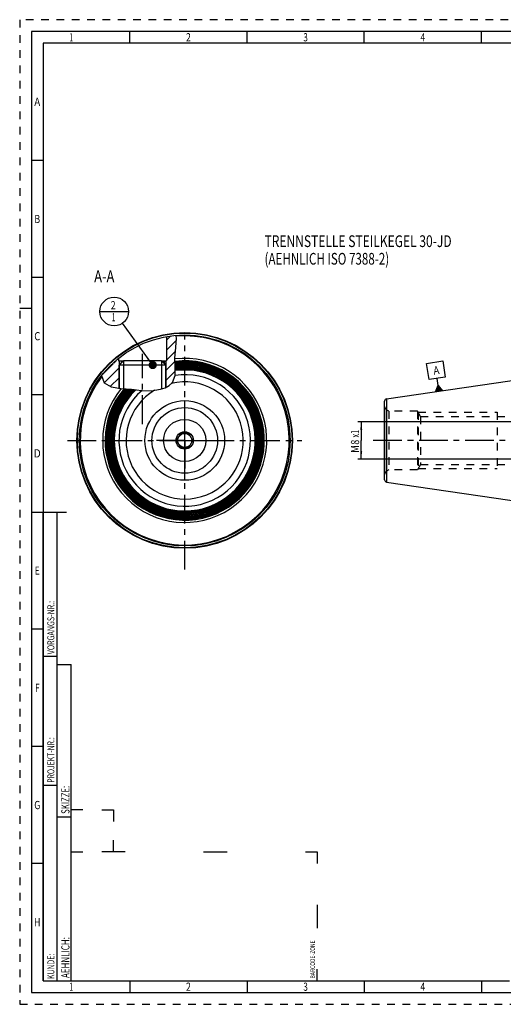
# Model space of a CAD drawing. Units: millimetres. Extents: x 0 to 594, y 0 to 420.
# Drawn here: x 0 to 206, y 0 to 420 of the extents above; entities that cross this region are included whole.
import ezdxf
from ezdxf.enums import TextEntityAlignment as Align

# ---------------------------------------------------------------- set-up
doc = ezdxf.new("R2010")
doc.units = ezdxf.units.MM
doc.header["$LTSCALE"] = 32.67
doc.linetypes.add('CENTER', pattern=[0.6, 0.375, -0.075, 0.075, -0.075])
doc.linetypes.add('HIDDEN', pattern=[0.2, 0.1, -0.1])
doc.layers.get('0').update_dxf_attribs({"linetype": 'CONTINUOUS'})
for name, color, linetype in [('10007041_HP_CL', 7, 'CONTINUOUS'), ('30252541_HP_AXIS', 7, 'CONTINUOUS'), ('30252541_HP_CL', 7, 'CONTINUOUS'), ('30270442_AXIS', 7, 'CONTINUOUS'), ('30336622_HP_CL', 7, 'CONTINUOUS'), ('30339380_AXIS', 7, 'CONTINUOUS'), ('30339380_CL', 7, 'CONTINUOUS'), ('30526723#AF0_HATCH', 7, 'CONTINUOUS'), ('30526723_AXIS', 7, 'CONTINUOUS'), ('30526723_CL', 7, 'CONTINUOUS'), ('30526723_HL', 7, 'CONTINUOUS'), ('388931-000-00-ED1_CL', 7, 'CONTINUOUS'), ('388931-000-00-ED1_FORMAT', 7, 'CONTINUOUS'), ('388931-000-00-ED1_TEXT', 7, 'CONTINUOUS')]:
    doc.layers.add(name, color=color, linetype=linetype)
doc.styles.get("Standard").update_dxf_attribs({"font": 'TXT.SHX', "width": 0.7})
doc.styles.add('TEXTSTYLE_2', font='TXT.SHX', dxfattribs={"width": 0.675})
doc.dimstyles.new('DIMSTYLE_2', dxfattribs={"dimtxt": 3.5, "dimasz": 3.5, "dimexe": 0.18, "dimexo": 0.0625, "dimgap": 0.09, "dimtad": 1, "dimdec": 3, "dimlfac": 0.5, "dimdsep": 46, "dimtxsty": 'STANDARD', "dimblk": '_FILLED', "dimblk1": '_FILLED', "dimblk2": '_FILLED', "dimcen": 0.09, "dimclrt": 2, "dimadec": 0, "dimazin": 0, "dimtp": 0.1, "dimtm": 0.1, "dimtfac": 1, "dimtdec": 3, "dimtofl": 0, "dimtmove": 0, "dimatfit": 3, "dimldrblk": '_FILLED', "dimfxl": 1, "dimtolj": 1, "dimarcsym": 0})
doc.dimstyles.get("Standard").update_dxf_attribs({"dimtxt": 3.5, "dimasz": 3.5, "dimexe": 0.18, "dimexo": 0.0625, "dimgap": 0.09, "dimtad": 1, "dimdec": 3, "dimdsep": 46, "dimtxsty": 'STANDARD', "dimblk": '_FILLED', "dimblk1": '_FILLED', "dimblk2": '_FILLED', "dimcen": 0.09, "dimclrt": 2, "dimadec": 0, "dimazin": 0, "dimtol": 1, "dimtp": 0.005, "dimtm": 0.005, "dimtfac": 1, "dimtdec": 3, "dimtofl": 0, "dimtmove": 0, "dimatfit": 3, "dimldrblk": '_FILLED', "dimfxl": 1, "dimtolj": 1, "dimarcsym": 0})

# ---------------------------------------------------------------- blocks, each defined once
blk = doc.blocks.new('BARCODEBOX_BL3', base_point=(74.5, 46.5))
at = {"layer": '388931-000-00-ED1_FORMAT', "color": 3, "linetype": 'CONTINUOUS'}
for p, q in [((27, 83), (22, 83)), ((35, 83), (40, 83)), ((40, 83), (40, 78)), ((40, 65), (40, 70)), ((22, 65), (27, 65)), ((45, 65), (35, 65)), ((78.5, 65), (88.5, 65)), ((122, 65), (127, 65)), ((127, 65), (127, 60)), ((127, 42.5), (127, 32.5)), ((127, 10), (127, 15))]:
    blk.add_line(p, q, dxfattribs=at)
at = {"layer": '388931-000-00-ED1_FORMAT', "color": 2, "linetype": 'CONTINUOUS', "width": 0.787698}
blk.add_text('BARCODE-ZONE', height=2, rotation=90, dxfattribs=at).set_placement((126, 11))
blk = doc.blocks.new('_FILLED')
at = {"color": 0, "linetype": 'BYBLOCK'}
blk.add_solid([(0, 0), (-1, 0.125), (-1, -0.125)], dxfattribs=at)
blk = doc.blocks.new('*D13')
at = {"color": 3, "linetype": 'CONTINUOUS'}
for p, q in [((307.52, 248.52), (144.22, 248.52)), ((145.72, 248.52), (145.72, 240.52)), ((145.72, 232.52), (145.72, 240.52)), ((307.52, 232.52), (144.22, 232.52))]:
    blk.add_line(p, q, dxfattribs=at)
at = {"color": 3, "linetype": 'CONTINUOUS', "xscale": 3.5, "yscale": 3.5, "zscale": 3.5}
for p, rotation in [((145.72, 248.52), 90), ((145.72, 232.52), 270)]:
    blk.add_blockref('_FILLED', p, dxfattribs=dict(at, rotation=rotation))
at = {"color": 2, "linetype": 'CONTINUOUS'}
for s, width, p in [('x1', 0.642857, (144.84, 243.39)), ('8', 0.785714, (144.84, 239.77)), ('M', 0.857143, (144.84, 236.89))]:
    blk.add_text(s, height=3.5, rotation=90, dxfattribs=dict(at, width=width)).set_placement(p, align=Align.CENTER)
blk = doc.blocks.new('GEOM_TOLERANCE_SYMBOLS_BL4', base_point=(177.61, 267.86))
at = {"layer": '388931-000-00-ED1_CL', "color": 3, "linetype": 'CONTINUOUS'}
for p, q in [((173.64, 273.4), (180.57, 274.41)), ((174.65, 266.47), (173.64, 273.4)), ((180.57, 274.41), (181.58, 267.48)), ((181.58, 267.48), (174.65, 266.47)), ((178.55, 264.01), (178.12, 266.98)), ((177.42, 261.32), (178.55, 264.01)), ((180.4, 261.75), (177.43, 261.32)), ((177.53, 261.33), (177.5, 261.5)), ((177.62, 261.35), (177.58, 261.68)), ((177.72, 261.36), (177.65, 261.86)), ((177.82, 261.38), (177.73, 262.04)), ((177.92, 261.39), (177.8, 262.22)), ((178.02, 261.4), (177.88, 262.4)), ((178.12, 261.42), (177.95, 262.58)), ((178.22, 261.43), (178.03, 262.75)), ((178.32, 261.45), (178.1, 262.93)), ((178.42, 261.46), (178.17, 263.11)), ((178.51, 261.48), (178.25, 263.29)), ((178.61, 261.49), (178.32, 263.47)), ((178.71, 261.51), (178.4, 263.65)), ((178.81, 261.52), (178.47, 263.83)), ((178.55, 264.01), (180.39, 261.75)), ((178.91, 261.53), (178.55, 264.01)), ((179.01, 261.55), (178.67, 263.86)), ((179.11, 261.56), (178.8, 263.71)), ((179.21, 261.58), (178.92, 263.56)), ((179.31, 261.59), (179.04, 263.4)), ((179.41, 261.61), (179.16, 263.25)), ((179.5, 261.62), (179.29, 263.1)), ((179.6, 261.63), (179.41, 262.95)), ((179.7, 261.65), (179.53, 262.8)), ((179.8, 261.66), (179.66, 262.65)), ((179.9, 261.68), (179.78, 262.5)), ((180, 261.69), (179.9, 262.35)), ((180.1, 261.71), (180.03, 262.2)), ((180.2, 261.72), (180.15, 262.05)), ((180.3, 261.74), (180.27, 261.9))]:
    blk.add_line(p, q, dxfattribs=at)
at = {"layer": '388931-000-00-ED1_CL', "color": 2, "linetype": 'CONTINUOUS', "width": 0.857143}
blk.add_text('A', height=3.5, rotation=8.2972, dxfattribs=at).set_placement((176.78, 268.55))
blk = doc.blocks.new('BOMBALLOON_BL7', base_point=(40.33, 295.52))
at = {"layer": '388931-000-00-ED1_CL', "color": 3, "linetype": 'CONTINUOUS'}
blk.add_line((34.2, 295.52), (46.45, 295.52), dxfattribs=at)
blk.add_circle((40.33, 295.52), 6.12, dxfattribs=at)
at = {"layer": '388931-000-00-ED1_CL', "color": 2, "linetype": 'CONTINUOUS'}
for s, width, p in [('2', 0.785714, (38.85, 296.46)), ('1', 0.571429, (39.32, 291.34))]:
    blk.add_text(s, height=3.5, dxfattribs=dict(at, width=width)).set_placement(p)
blk = doc.blocks.new('HATCHING_BL0', base_point=(50.92, 274.07))
at = {"layer": '30526723#AF0_HATCH', "linetype": 'CONTINUOUS'}
h = blk.add_hatch(dxfattribs=at)
h.set_pattern_fill('default__1', color=3, scale=3, angle=45, style=0, pattern_type=0)
h.set_pattern_definition([(45, (0, 0), (-2.12132, 2.12132), [])])
edge = h.paths.add_edge_path()
edge.add_line((43.49, 273.76), (42.41, 272.68))
edge.add_line((42.41, 272.68), (42.41, 262.77))
edge.add_spline(control_points=[(42.41, 262.77), (42.02, 262.82), (41.28, 262.91), (40.36, 263.08), (39.59, 263.25), (38.95, 263.43), (38.42, 263.61), (37.96, 263.79), (37.57, 263.98), (37.22, 264.17), (36.93, 264.36), (36.66, 264.56), (36.43, 264.75), (36.22, 264.96), (36.03, 265.16), (35.86, 265.38), (35.71, 265.62), (35.56, 265.88), (35.42, 266.16), (35.3, 266.48), (35.18, 266.83), (35.08, 267.22), (34.99, 267.67), (34.95, 268.01), (34.93, 268.19)], knot_values=[0, 0, 0, 0, 0.045455, 0.090909, 0.136364, 0.181818, 0.227273, 0.272727, 0.318182, 0.363636, 0.409091, 0.454545, 0.5, 0.545455, 0.590909, 0.636364, 0.681818, 0.727273, 0.772727, 0.818182, 0.863636, 0.909091, 0.954545, 1, 1, 1, 1], degree=3, periodic=0)
edge.add_arc((70.41, 240.52), 45, 128.8046, 142.0499)
edge.add_line((42.21, 275.59), (42.21, 274.52))
edge.add_line((42.21, 274.52), (43.49, 274.52))
edge.add_line((43.49, 274.52), (43.49, 273.76))
edge = h.paths.add_edge_path()
edge.add_line((62.41, 272.68), (61.33, 273.76))
edge.add_line((61.33, 273.76), (61.33, 274.52))
edge.add_line((61.33, 274.52), (62.61, 274.52))
edge.add_line((62.61, 274.52), (62.61, 284.84))
edge.add_arc((70.41, 240.52), 45, 94.5326, 99.9817)
edge.add_spline(control_points=[(66.86, 285.38), (66.88, 285.21), (66.91, 284.83), (66.92, 284.14), (66.91, 283.32), (66.84, 282.35), (66.73, 281.19), (66.57, 279.84), (66.4, 278.27), (66.29, 276.91), (66.24, 275.73), (66.24, 274.64), (66.29, 273.32), (66.36, 272), (66.4, 270.93), (66.41, 269.99), (66.39, 269.2), (66.34, 268.54), (66.26, 267.98), (66.17, 267.5), (66.06, 267.07), (65.93, 266.69), (65.79, 266.34), (65.64, 266.02), (65.47, 265.72), (65.28, 265.44), (65.08, 265.17), (64.84, 264.91), (64.57, 264.63), (64.25, 264.35), (63.88, 264.07), (63.46, 263.78), (62.97, 263.49), (62.61, 263.3), (62.41, 263.2)], knot_values=[0, 0, 0, 0, 0.03125, 0.0625, 0.09375, 0.125, 0.15625, 0.1875, 0.21875, 0.25, 0.28125, 0.3125, 0.34375, 0.375, 0.40625, 0.4375, 0.46875, 0.5, 0.53125, 0.5625, 0.59375, 0.625, 0.65625, 0.6875, 0.71875, 0.75, 0.78125, 0.8125, 0.84375, 0.875, 0.90625, 0.9375, 0.96875, 1, 1, 1, 1], degree=3, periodic=0)
edge.add_line((62.41, 263.2), (62.41, 272.68))

msp = doc.modelspace()

# ---------------------------------------------------------------- linework, layer by layer
at = {"color": 3, "linetype": 'CONTINUOUS'}
for p, q in [((66.6084, 280.1312), (66.9177, 284.2335)), ((66.9177, 284.2335), (66.6853, 285.3639)), ((66.2443, 275.6538), (66.6084, 280.1312)), ((66.3651, 271.753), (66.2443, 275.6538)), ((66.2898, 268.1957), (66.3651, 271.753)), ((34.9308, 268.1975), (36.0567, 265.1431)), ((36.0567, 265.1431), (38.9989, 263.4199)), ((63.7845, 264.0043), (65.1444, 265.2653)), ((65.1444, 265.2653), (66.2898, 268.1957)), ((38.9989, 263.4199), (43.1568, 262.689)), ((43.1568, 262.689), (47.6673, 262.3321)), ((47.6673, 262.3321), (52.0244, 261.8947)), ((52.0244, 261.8947), (56.0912, 261.7188)), ((56.0912, 261.7188), (60.1335, 262.3321)), ((60.1335, 262.3321), (62.0416, 263.0261)), ((62.0416, 263.0261), (63.7845, 264.0043))]:
    msp.add_line(p, q, dxfattribs=at)
at = {"layer": '10007041_HP_CL', "color": 7, "linetype": 'CONTINUOUS'}
for p, q in [((42.4113, 272.6785), (44.2513, 274.5185)), ((60.5713, 274.5185), (44.2513, 274.5185)), ((62.4113, 272.6785), (60.5713, 274.5185)), ((42.4113, 272.6785), (42.4113, 262.82)), ((62.4113, 272.6785), (42.4113, 272.6785)), ((62.4113, 272.6785), (62.4113, 263.2336))]:
    msp.add_line(p, q, dxfattribs=at)
at = {"layer": '10007041_HP_CL', "color": 3, "linetype": 'CONTINUOUS'}
for p, q in [((44.2513, 274.5185), (44.2513, 262.6024)), ((60.5713, 274.5185), (60.5713, 262.4914))]:
    msp.add_line(p, q, dxfattribs=at)
at = {"layer": '30252541_HP_AXIS', "color": 3, "linetype": 'CENTER'}
for q in [(70.4113, 252.5185), (58.4113, 240.5185), (70.4113, 228.5185), (82.4113, 240.5185)]:
    msp.add_line((70.4113, 240.5185), q, dxfattribs=at)
at = {"layer": '30252541_HP_CL', "color": 7, "linetype": 'CONTINUOUS'}
for p, q in [((68.6793, 243.5185), (66.9472, 240.5185)), ((66.9472, 240.5185), (68.6793, 237.5185)), ((72.1434, 243.5185), (68.6793, 243.5185)), ((73.8754, 240.5185), (72.1434, 243.5185)), ((72.1434, 237.5185), (73.8754, 240.5185)), ((68.6793, 237.5185), (72.1434, 237.5185))]:
    msp.add_line(p, q, dxfattribs=at)
for radius in [9, 3.72, 3]:
    msp.add_circle((70.4113, 240.5185), radius, dxfattribs=at)
at = {"layer": '30270442_AXIS', "color": 3, "linetype": 'CENTER'}
for p, q in [((20.4113, 240.5185), (120.4113, 240.5185)), ((437.5181, 240.5185), (150.7181, 240.5185))]:
    msp.add_line(p, q, dxfattribs=at)
at = {"layer": '30336622_HP_CL', "color": 9, "linetype": 'CONTINUOUS'}
msp.add_circle((70.4113, 240.5185), 17, dxfattribs=at)
at = {"layer": '30336622_HP_CL', "color": 7, "linetype": 'CONTINUOUS'}
msp.add_circle((70.4113, 240.5185), 14, dxfattribs=at)
msp.add_arc((70.4113, 240.5185), 25, 121.056381, 103.19247, dxfattribs=at)
at = {"layer": '30339380_AXIS', "color": 3, "linetype": 'CENTER'}
msp.add_line((70.4113, 185.5185), (70.4113, 285.5185), dxfattribs=at)
at = {"layer": '30339380_CL', "color": 30, "linetype": 'CONTINUOUS'}
msp.add_line((70.4113, 223.5185), (70.4113, 257.5185), dxfattribs=at)
at = {"layer": '30526723_AXIS', "color": 3, "linetype": 'CENTER'}
for p, q in [((52.4113, 247.5185), (52.4113, 277.5185)), ((70.4113, 240.5185), (70.4113, 251.5185)), ((70.4113, 240.5185), (59.4113, 240.5185)), ((70.4113, 240.5185), (70.4113, 229.5185)), ((70.4113, 240.5185), (81.4113, 240.5185))]:
    msp.add_line(p, q, dxfattribs=at)
at = {"layer": '30526723_CL', "color": 7, "linetype": 'CONTINUOUS'}
for p, q in [((62.6113, 284.8373), (62.6113, 274.5185)), ((42.2113, 275.5864), (42.2113, 274.5185)), ((42.2113, 274.5185), (44.2513, 274.5185)), ((43.4913, 273.7585), (42.4113, 272.6785)), ((43.4913, 274.5185), (43.4913, 273.7585)), ((60.5713, 274.5185), (62.6113, 274.5185)), ((61.3313, 274.5185), (61.3313, 273.7585)), ((61.3313, 273.7585), (62.4113, 272.6785)), ((42.4113, 262.82), (42.4113, 272.6785)), ((62.4113, 263.2336), (62.4113, 272.6785)), ((156.5738, 258.2765), (252.5181, 272.2685)), ((155.7181, 223.75), (155.7181, 257.2869)), ((156.5738, 222.7605), (252.5181, 208.7685))]:
    msp.add_line(p, q, dxfattribs=at)
at = {"layer": '30526723_CL', "color": 3, "linetype": 'CONTINUOUS'}
for p, q in [((42.4113, 274.5185), (42.4113, 272.6785)), ((62.4113, 274.5185), (62.4113, 272.6785))]:
    msp.add_line(p, q, dxfattribs=at)
at = {"layer": '30526723_CL', "color": 9, "linetype": 'CONTINUOUS'}
for p, q in [((156.5738, 258.2765), (156.5738, 222.7605)), ((156.5181, 227.4041), (156.5181, 253.6328))]:
    msp.add_line(p, q, dxfattribs=at)
at = {"layer": '30526723_CL', "color": 7, "linetype": 'CONTINUOUS'}
for radius in [46, 45]:
    msp.add_circle((70.4113, 240.5185), radius, dxfattribs=at)
at = {"layer": '30526723_CL', "color": 9, "linetype": 'CONTINUOUS'}
msp.add_circle((70.4113, 240.5185), 45.8, dxfattribs=at)
for radius, start, end in [(44.6, 142.361493, 94.687657), (35, 140.722338, 96.818178), (33.6, 139.048713, 97.028959), (33.2026, 138.540979, 97.092036), (32.8029, 138.014348, 97.157038), (32.4056, 137.473951, 97.223252), (32.0058, 136.912694, 97.291526), (31.6085, 136.336127, 97.361116), (31.2087, 135.75591, 97.460803), (30.8114, 135.165571, 97.573547), (30.4117, 134.550792, 97.689971), (30.0715, 134.010341, 97.79151), (28.0729, 130.431954, 98.438516)]:
    msp.add_arc((70.4113, 240.5185), radius, start, end, dxfattribs=at)
at = {"layer": '30526723_CL', "color": 7, "linetype": 'CONTINUOUS'}
for centre, radius, start, end in [((70.4113, 240.5185), 34, 139.544582, 96.966957), ((70.4113, 240.5185), 33.4854, 138.903934, 97.046993), ((70.4113, 240.5185), 32.6883, 137.860253, 97.175965), ((70.4113, 240.5185), 31.8913, 136.74837, 97.311414), ((70.4113, 240.5185), 31.0942, 135.587707, 97.493014), ((70.4113, 240.5185), 30.2971, 134.370628, 97.723916), ((70.4113, 240.5185), 25, 121.057565, 103.192386), ((156.7181, 257.2869), 1, 98.29722, 180), ((156.7181, 223.75), 1, 180, 261.70278)]:
    msp.add_arc(centre, radius, start, end, dxfattribs=at)
at = {"layer": '30526723_HL', "color": 6, "linetype": 'HIDDEN'}
for p, q in [((157.5822, 253.0185), (156.5181, 253.6328)), ((157.5822, 253.0185), (157.5822, 228.0185)), ((169.7181, 253.0185), (157.5822, 253.0185)), ((169.7181, 253.0185), (169.7181, 228.0185)), ((171.046, 250.7185), (169.7181, 253.0185)), ((170.0067, 252.5185), (170.0067, 228.5185)), ((170.0067, 252.5185), (203.7181, 252.5185)), ((203.7181, 252.5185), (203.7181, 228.5185)), ((171.046, 250.7185), (171.046, 230.3185)), ((171.046, 250.7185), (299.5181, 250.7185)), ((157.5822, 228.0185), (156.5181, 227.4041)), ((169.7181, 228.0185), (157.5822, 228.0185)), ((171.046, 230.3185), (169.7181, 228.0185)), ((170.0067, 228.5185), (203.7181, 228.5185)), ((171.046, 230.3185), (299.5181, 230.3185))]:
    msp.add_line(p, q, dxfattribs=at)
for centre, start, end in [((157.3181, 255.0185), 180, 240), ((157.3181, 226.0185), 120, 180)]:
    msp.add_arc(centre, 1.6, start, end, dxfattribs=at)
at = {"layer": '388931-000-00-ED1_FORMAT', "color": 6, "linetype": 'HIDDEN'}
for p, q in [((0, 420), (0, 0)), ((594, 420), (0, 420)), ((0, 0), (594, 0))]:
    msp.add_line(p, q, dxfattribs=at)
at = {"layer": '388931-000-00-ED1_FORMAT', "color": 7, "linetype": 'CONTINUOUS'}
for p, q in [((5, 415), (5, 5)), ((589, 415), (5, 415)), ((5, 210), (20, 210)), ((5, 5), (589, 5))]:
    msp.add_line(p, q, dxfattribs=at)
at = {"layer": '388931-000-00-ED1_FORMAT', "color": 3, "linetype": 'CONTINUOUS'}
for p, q in [((47, 410), (47, 415)), ((97, 410), (97, 415)), ((147, 410), (147, 415)), ((197, 410), (197, 415)), ((10, 410), (10, 10)), ((405.3013, 410), (10, 410)), ((10, 360), (5, 360)), ((10, 310), (5, 310)), ((0, 297), (5, 297)), ((10, 260), (5, 260)), ((10, 10), (10, 210)), ((10, 210), (16, 210)), ((16, 10), (16, 210)), ((16, 10), (16, 210)), ((10, 160), (5, 160)), ((10, 148.5), (16, 148.5)), ((16, 10), (16, 145)), ((16, 145), (22, 145)), ((22, 10), (22, 145)), ((10, 110), (5, 110)), ((10, 93.5), (16, 93.5)), ((16, 80), (22, 80)), ((10, 60), (5, 60)), ((10, 10), (16, 10)), ((10, 10), (209.0001, 10)), ((16, 10), (22, 10)), ((47, 10), (47, 5)), ((97, 10), (97, 5)), ((147, 10), (147, 5)), ((197, 10), (197, 5))]:
    msp.add_line(p, q, dxfattribs=at)

# ---------------------------------------------------------------- block references
msp.add_blockref('HATCHING_BL0', (50.9223, 274.0733))
at = {"layer": '388931-000-00-ED1_CL', "color": 3, "linetype": 'CONTINUOUS'}
for name, p in [('BOMBALLOON_BL7', (40.3261, 295.5185)), ('GEOM_TOLERANCE_SYMBOLS_BL4', (177.6116, 267.8626))]:
    msp.add_blockref(name, p, dxfattribs=at)
at = {"layer": '388931-000-00-ED1_FORMAT', "color": 3, "linetype": 'CONTINUOUS'}
msp.add_blockref('BARCODEBOX_BL3', (74.5, 46.5), dxfattribs=at)

# ---------------------------------------------------------------- texts
at = {"layer": '388931-000-00-ED1_FORMAT', "color": 90, "linetype": 'CONTINUOUS', "style": 'TEXTSTYLE_2'}
for s, width, p in [('1', 0.571429, (22, 410.75)), ('2', 0.785714, (72, 410.75)), ('3', 0.714286, (122, 410.75)), ('4', 0.785714, (172, 410.75)), ('A', 0.857143, (7.5, 383.25)), ('B', 0.785714, (7.5, 333.25)), ('C', 0.833333, (7.5, 283.25)), ('D', 0.904762, (7.5, 233.25)), ('E', 0.714286, (7.5, 183.25)), ('F', 0.714286, (7.5, 133.25)), ('G', 0.785714, (7.5, 83.25)), ('H', 0.785714, (7.5, 33.25)), ('1', 0.571429, (22, 5.75)), ('2', 0.785714, (72, 5.75)), ('3', 0.714286, (122, 5.75)), ('4', 0.785714, (172, 5.75))]:
    msp.add_text(s, height=3.5, dxfattribs=dict(at, width=width)).set_placement(p, align=Align.CENTER)
at = {"layer": '388931-000-00-ED1_FORMAT', "color": 2, "linetype": 'CONTINUOUS'}
for s, height, width, p in [('VORGANGS-NR.:', 3, 0.739927, (14.8036, 149.3182)), ('PROJEKT-NR.:', 3, 0.714286, (14.8036, 94.5009)), ('SKIZZE:', 3.5, 0.693878, (21.25, 81.225)), ('AEHNLICH:', 3.5, 0.71164, (21.25, 11.225)), ('KUNDE:', 3, 0.722222, (14.8036, 10.7957))]:
    msp.add_text(s, height=height, rotation=90, dxfattribs=dict(at, width=width)).set_placement(p)
at = {"layer": '388931-000-00-ED1_TEXT', "color": 2, "linetype": 'CONTINUOUS'}
for s, width, p in [('TRENNSTELLE STEILKEGEL 30-JD', 0.753401, (104.4799, 323.0185)), ('(AEHNLICH ISO 7388-2)', 0.726757, (104.4799, 315.5185))]:
    msp.add_text(s, height=5, dxfattribs=dict(at, width=width)).set_placement(p)
at = {"layer": '388931-000-00-ED1_TEXT', "color": 2, "linetype": 'CONTINUOUS', "width": 0.809524}
msp.add_text('A-A', height=5, dxfattribs=at).set_placement((40.4113, 308.0185), align=Align.RIGHT)

# ---------------------------------------------------------------- dimensions: what is measured, and where the dimension line sits
at = {"color": 3, "linetype": 'CONTINUOUS'}
dim = msp.add_linear_dim(base=(145.7181, 248.5185), p1=(307.5181, 232.5185), p2=(307.5181, 248.5185), angle=90, text='M<>x1', dimstyle='DIMSTYLE_2', dxfattribs=at)
dim.commit()
dim.dimension.update_dxf_attribs({"geometry": '*D13', "text_midpoint": (143.9052, 238.8422), "dimtype": 160})

# ---------------------------------------------------------------- leaders
at = {"layer": '388931-000-00-ED1_CL', "color": 3, "linetype": 'CONTINUOUS'}
msp.add_leader([(56.7734, 272.6785), (43.9053, 290.5481)], dimstyle='STANDARD', override={"dimtad": 0, "dimldrblk": 'DOT'}, dxfattribs=at)

doc.saveas('drawing.dxf')
